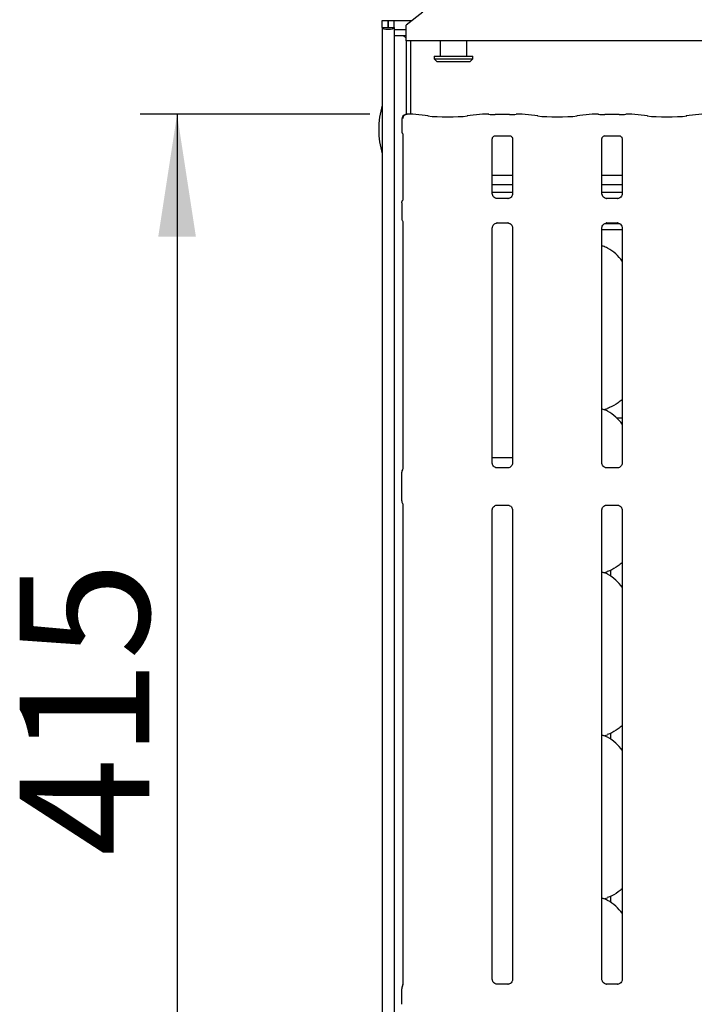
# Model space of a CAD drawing. Extents: x 5 to 424, y 5 to 292.
# Drawn here: x 33 to 51, y 96 to 122 of the extents above; entities that cross this region are included whole.
import ezdxf

# ---------------------------------------------------------------- set-up
doc = ezdxf.new("R2010")
doc.units = 0
doc.layers.add('BEMAßUNG', color=96, linetype='CONTINUOUS')
doc.layers.add('SLD-0', color=179, linetype='CONTINUOUS')
doc.styles.add('SLDTEXTSTYLE0', font='TXT', dxfattribs={"width": 0.75})
doc.styles.add('SLDTEXTSTYLE3', font='TXT', dxfattribs={"width": 0.96})
doc.dimstyles.new('SLDDIMSTYLE0', dxfattribs={"dimtxt": 3.5, "dimasz": 3.302, "dimexe": 0, "dimexo": 0.0625, "dimgap": 0.875, "dimtad": 1, "dimdec": 0, "dimlfac": 12.5, "dimrnd": 1e-09, "dimzin": 12, "dimtxsty": 'SLDTEXTSTYLE0', "dimblk1": 'NONE', "dimblk2": 'NONE', "dimsah": 1, "dimcen": 0.09, "dimazin": 3, "dimtfac": 1, "dimtofl": 0, "dimtmove": 0, "dimatfit": 3, "dimtolj": 1, "dimtzin": 12})
doc.dimstyles.new('SLDDIMSTYLE1', dxfattribs={"dimtxt": 3.5, "dimasz": 3.302, "dimexe": 0, "dimexo": 0.0625, "dimgap": 0.875, "dimtad": 1, "dimdec": 0, "dimlfac": 12.5, "dimrnd": 1e-09, "dimzin": 12, "dimtxsty": 'SLDTEXTSTYLE0', "dimblk1": 'NONE', "dimblk2": 'NONE', "dimsah": 1, "dimcen": 0.09, "dimazin": 3, "dimtfac": 1, "dimtdec": 0, "dimtofl": 0, "dimtmove": 0, "dimatfit": 3, "dimtolj": 1, "dimtzin": 12})

# ---------------------------------------------------------------- blocks, each defined once
blk = doc.blocks.new('_D_6')
at = {"layer": 'BEMAßUNG'}
for p, q in [((42.105, 119.826), (35.9, 119.826)), ((36.9, 119.826), (36.9, 86.623)), ((42.752, 86.623), (35.9, 86.623))]:
    blk.add_line(p, q, dxfattribs=at)
for points in [[(36.9, 119.826), (36.392, 116.524), (37.408, 116.524)], [(36.9, 86.623), (37.408, 89.925), (36.392, 89.925)]]:
    blk.add_solid(points, dxfattribs=at)
at = {"layer": 'BEMAßUNG', "insert": (32.65, 99.809), "char_height": 3.5, "attachment_point": 1, "rotation": 90, "style": 'SLDTEXTSTYLE3'}
blk.add_mtext('415', dxfattribs=at)
blk = doc.blocks.new('_NONE')
blk = doc.blocks.new('_D_7')
at = {"layer": 'BEMAßUNG'}
for p, q in [((42.765, 123.359), (42.765, 136.808)), ((154.445, 123.167), (154.445, 136.808)), ((154.445, 135.808), (42.765, 135.808))]:
    blk.add_line(p, q, dxfattribs=at)
for points in [[(42.765, 135.808), (46.067, 135.3), (46.067, 136.316)], [(154.445, 135.808), (151.143, 136.316), (151.143, 135.3)]]:
    blk.add_solid(points, dxfattribs=at)
at = {"layer": 'BEMAßUNG', "insert": (93.175, 140.057), "char_height": 3.5, "attachment_point": 1, "style": 'SLDTEXTSTYLE3'}
blk.add_mtext('1396', dxfattribs=at)

msp = doc.modelspace()

# ---------------------------------------------------------------- linework, layer by layer
at = {"layer": 'SLD-0', "color": 179, "linetype": 'CONTINUOUS'}
for p, q in [((43.537, 122.58), (43.085, 122.234)), ((42.437, 122.359), (42.597, 122.359)), ((42.437, 122.167), (42.437, 122.359)), ((42.597, 122.167), (42.597, 122.359)), ((42.605, 122.359), (42.765, 122.359)), ((42.605, 122.167), (42.605, 122.359)), ((42.765, 122.359), (43.249, 122.359)), ((42.765, 122.167), (42.765, 122.359)), ((43.085, 122.199), (43.085, 122.234)), ((42.437, 122.167), (42.597, 122.167)), ((42.437, 122.167), (42.437, 80.595)), ((42.597, 122.167), (42.605, 122.167)), ((42.605, 122.167), (42.765, 122.167)), ((42.765, 122.167), (42.765, 122.153)), ((42.765, 122.153), (42.765, 122.111)), ((42.765, 122.111), (43.085, 122.111)), ((42.765, 122.111), (42.765, 121.956)), ((42.765, 121.956), (43.085, 121.956)), ((42.765, 121.956), (42.765, 80.595)), ((43.008, 121.956), (43.085, 121.879)), ((43.085, 121.805), (43.085, 122.199)), ((43.085, 121.805), (43.085, 119.822)), ((72.045, 121.805), (43.085, 121.805)), ((43.205, 121.805), (43.205, 119.826)), ((44.005, 121.805), (44.005, 121.399)), ((44.725, 121.399), (44.725, 121.805)), ((43.845, 121.399), (43.845, 121.319)), ((43.845, 121.399), (44.885, 121.399)), ((43.845, 121.319), (43.925, 121.239)), ((43.845, 121.319), (44.885, 121.319)), ((44.805, 121.239), (43.925, 121.239)), ((44.805, 121.239), (44.885, 121.319)), ((44.885, 121.319), (44.885, 121.399)), ((43.251, 119.826), (43.105, 119.826)), ((43.68, 119.782), (43.261, 119.826)), ((45.149, 119.826), (44.729, 119.782)), ((45.314, 119.826), (45.158, 119.826)), ((45.878, 119.818), (45.491, 119.818)), ((46.211, 119.826), (46.055, 119.826)), ((46.64, 119.782), (46.221, 119.826)), ((48.109, 119.826), (47.689, 119.782)), ((48.274, 119.826), (48.118, 119.826)), ((48.838, 119.818), (48.451, 119.818)), ((49.171, 119.826), (49.015, 119.826)), ((49.6, 119.782), (49.181, 119.826)), ((51.069, 119.826), (50.649, 119.782)), ((42.969, 119.702), (42.969, 119.366)), ((42.998, 119.279), (42.998, 117.535)), ((45.411, 117.684), (45.411, 119.164)), ((45.489, 119.25), (45.484, 119.249)), ((45.489, 119.249), (45.88, 119.249)), ((45.958, 119.163), (45.958, 117.685)), ((48.371, 117.684), (48.371, 119.164)), ((48.449, 119.25), (48.444, 119.249)), ((48.449, 119.249), (48.84, 119.249)), ((48.918, 119.163), (48.918, 117.685)), ((45.958, 118.173), (45.411, 118.173)), ((48.918, 118.173), (48.371, 118.173)), ((45.958, 117.925), (45.411, 117.925)), ((45.958, 117.719), (45.411, 117.719)), ((48.918, 117.925), (48.371, 117.925)), ((48.918, 117.719), (48.371, 117.719)), ((42.969, 117.436), (42.969, 117.01)), ((45.529, 117.553), (45.537, 117.552)), ((45.831, 117.553), (45.537, 117.553)), ((48.489, 117.553), (48.497, 117.552)), ((48.791, 117.553), (48.497, 117.553)), ((42.998, 116.911), (42.998, 110.272)), ((45.538, 116.894), (45.832, 116.894)), ((45.84, 116.894), (45.832, 116.894)), ((48.498, 116.894), (48.792, 116.894)), ((48.8, 116.894), (48.792, 116.894)), ((45.411, 110.416), (45.411, 116.762)), ((45.958, 116.762), (45.958, 110.417)), ((48.371, 110.416), (48.371, 116.762)), ((48.371, 116.719), (48.918, 116.719)), ((48.449, 116.879), (48.841, 116.879)), ((48.918, 116.762), (48.918, 110.417)), ((48.418, 111.857), (48.518, 111.886)), ((48.764, 111.639), (48.918, 111.639)), ((45.565, 110.559), (45.411, 110.559)), ((45.958, 110.559), (45.565, 110.559)), ((45.832, 110.285), (45.536, 110.285)), ((48.792, 110.285), (48.496, 110.285)), ((42.965, 109.396), (42.965, 110.17)), ((42.998, 109.297), (42.998, 96.34)), ((45.537, 109.281), (45.833, 109.281)), ((48.497, 109.281), (48.793, 109.281)), ((45.411, 96.484), (45.411, 109.15)), ((45.958, 109.15), (45.958, 96.485)), ((48.371, 96.484), (48.371, 109.15)), ((48.918, 109.15), (48.918, 96.485)), ((48.418, 107.457), (48.518, 107.486)), ((48.601, 107.526), (48.601, 107.359)), ((48.418, 103.057), (48.518, 103.086)), ((48.601, 103.126), (48.601, 102.959)), ((48.418, 98.657), (48.518, 98.686)), ((48.601, 98.726), (48.601, 98.559)), ((42.965, 95.812), (42.965, 96.234)), ((42.982, 96.295), (42.987, 96.309)), ((45.529, 96.353), (45.537, 96.352)), ((45.831, 96.353), (45.537, 96.353)), ((48.489, 96.353), (48.497, 96.352)), ((48.791, 96.353), (48.497, 96.353)), ((42.965, 95.813), (42.965, 95.812))]:
    msp.add_line(p, q, dxfattribs=at)
for centre, radius, start, end in [((44.745, 119.415), 2.4, 164.0844, 195.9156), ((43.089, 119.702), 0.12, 99.8563, 180), ((43.085, 110.17), 0.12, 145.6196, 180), ((43.085, 109.396), 0.12, 180, 214.4514), ((43.085, 96.234), 0.12, 144.2237, 179.9975), ((42.904, 96.349), 0.0946, 333.1157, 355.9692)]:
    msp.add_arc(centre, radius, start, end, dxfattribs=at)
for centre, major_axis, ratio, start_param, end_param in [((42.601, 122.167), (0.164, 0), 0.267949, 3.141593, 6.283185), ((43.25, 119.706), (0.01, 0.12), 0.607754, 6.269221, 6.417181), ((45.159, 119.706), (-0.01, 0.12), 0.607754, 6.149189, 6.29715), ((45.491, 119.843), (0.24, 0), 0.105104, 3.871324, 4.712389), ((45.878, 119.843), (0.24, 0), 0.105104, 4.712389, 5.553458), ((46.21, 119.706), (0.01, 0.12), 0.607754, 6.269221, 6.417181), ((48.119, 119.706), (-0.01, 0.12), 0.607754, 6.149189, 6.29715), ((48.451, 119.843), (0.24, 0), 0.105104, 3.871324, 4.712389), ((48.838, 119.843), (0.24, 0), 0.105104, 4.712389, 5.553458), ((49.17, 119.706), (0.01, 0.12), 0.607754, 6.269221, 6.417181), ((44.205, 119.838), (0.76, 0), 0.105104, 3.926991, 5.497787), ((47.165, 119.838), (0.76, 0), 0.105104, 3.926991, 5.497787), ((50.125, 119.838), (0.76, 0), 0.105104, 3.926991, 5.497787)]:
    msp.add_ellipse(centre, major_axis=major_axis, ratio=ratio, start_param=start_param, end_param=end_param, dxfattribs=at)
for points, knots in [([(43, 119.71), (43.001, 119.721), (43.002, 119.743), (43.015, 119.773), (43.034, 119.799), (43.063, 119.82), (43.089, 119.826), (43.104, 119.826), (43.108, 119.826), (43.108, 119.826)], [0, 0, 0, 0, 0.1752, 0.343484, 0.514875, 0.71147, 0.940723, 0.99667, 1, 1, 1, 1]), ([(43.075, 119.822), (43.075, 119.822), (43.076, 119.822), (43.073, 119.821), (43.069, 119.821), (43.068, 119.821)], [0, 0, 0, 0, 0.1306189, 0.8120006, 1, 1, 1, 1]), ([(43.105, 119.826), (43.105, 119.826), (43.106, 119.827), (43.107, 119.826), (43.108, 119.826), (43.108, 119.826)], [0, 0, 0, 0, 0.112199, 0.950281, 1, 1, 1, 1]), ([(45.314, 119.825), (45.313, 119.825), (45.313, 119.826), (45.312, 119.826), (45.312, 119.826)], [0, 0, 0, 0, 0.94704, 1, 1, 1, 1]), ([(46.055, 119.825), (46.056, 119.825), (46.056, 119.826), (46.057, 119.826), (46.057, 119.826)], [0, 0, 0, 0, 0.947096, 1, 1, 1, 1]), ([(48.274, 119.825), (48.273, 119.825), (48.273, 119.826), (48.272, 119.826), (48.272, 119.826)], [0, 0, 0, 0, 0.94704, 1, 1, 1, 1]), ([(49.015, 119.825), (49.016, 119.825), (49.016, 119.826), (49.017, 119.826), (49.017, 119.826)], [0, 0, 0, 0, 0.947096, 1, 1, 1, 1]), ([(42.969, 119.366), (42.969, 119.357), (42.97, 119.339), (42.978, 119.317), (42.986, 119.305), (42.988, 119.301)], [0, 0, 0, 0, 0.389644, 0.796227, 1, 1, 1, 1]), ([(42.99, 119.298), (42.99, 119.298), (42.99, 119.298), (42.99, 119.298), (42.99, 119.297), (42.991, 119.296), (42.992, 119.295), (42.995, 119.288), (42.998, 119.28), (42.998, 119.274), (42.998, 119.275), (42.998, 119.275)], [0, 0, 0, 0, 0.002509, 0.01592, 0.032355, 0.059893, 0.105553, 0.161103, 0.690266, 0.980168, 1, 1, 1, 1]), ([(45.411, 119.163), (45.411, 119.164), (45.411, 119.168), (45.414, 119.186), (45.427, 119.214), (45.452, 119.237), (45.477, 119.247), (45.489, 119.249), (45.49, 119.249), (45.491, 119.249)], [0, 0, 0, 0, 0.051121, 0.183735, 0.384254, 0.649711, 0.827412, 0.922504, 1, 1, 1, 1]), ([(45.879, 119.249), (45.879, 119.249), (45.878, 119.249), (45.884, 119.249), (45.897, 119.246), (45.922, 119.234), (45.945, 119.209), (45.957, 119.18), (45.958, 119.165), (45.958, 119.162), (45.958, 119.162)], [0, 0, 0, 0, 0.033728, 0.114904, 0.223021, 0.382183, 0.651122, 0.867473, 0.988474, 1, 1, 1, 1]), ([(48.371, 119.163), (48.371, 119.164), (48.371, 119.168), (48.374, 119.186), (48.387, 119.214), (48.412, 119.237), (48.437, 119.247), (48.449, 119.249), (48.45, 119.249), (48.451, 119.249)], [0, 0, 0, 0, 0.051121, 0.183735, 0.384254, 0.649711, 0.827412, 0.922504, 1, 1, 1, 1]), ([(48.839, 119.249), (48.839, 119.249), (48.838, 119.249), (48.844, 119.249), (48.857, 119.246), (48.882, 119.234), (48.905, 119.209), (48.917, 119.18), (48.918, 119.165), (48.918, 119.162), (48.918, 119.162)], [0, 0, 0, 0, 0.033728, 0.114904, 0.223021, 0.382183, 0.651122, 0.867473, 0.988474, 1, 1, 1, 1]), ([(42.969, 117.436), (42.969, 117.445), (42.97, 117.463), (42.978, 117.483), (42.983, 117.494), (42.985, 117.496)], [0, 0, 0, 0, 0.426892, 0.872079, 1, 1, 1, 1]), ([(42.998, 117.538), (42.998, 117.538), (42.998, 117.539), (42.998, 117.534), (42.996, 117.523), (42.992, 117.512), (42.988, 117.503), (42.986, 117.499), (42.985, 117.497), (42.985, 117.497), (42.985, 117.496), (42.985, 117.496), (42.985, 117.496), (42.985, 117.496), (42.985, 117.496)], [0, 0, 0, 0, 0.016618, 0.22994, 0.490479, 0.75124, 0.894265, 0.96855, 0.987361, 0.99444, 0.998225, 0.999183, 0.999744, 1, 1, 1, 1]), ([(45.48, 117.57), (45.479, 117.571), (45.461, 117.579), (45.433, 117.609), (45.413, 117.653), (45.411, 117.676), (45.411, 117.685)], [0, 0, 0, 0, 0.029554, 0.429383, 0.781482, 1, 1, 1, 1]), ([(45.537, 117.553), (45.536, 117.553), (45.53, 117.553), (45.509, 117.556), (45.491, 117.565), (45.48, 117.57)], [0, 0, 0, 0, 0.165925, 0.499796, 1, 1, 1, 1]), ([(45.894, 117.574), (45.882, 117.567), (45.862, 117.556), (45.838, 117.553), (45.833, 117.553), (45.831, 117.553)], [0, 0, 0, 0, 0.530692, 0.851034, 1, 1, 1, 1]), ([(45.831, 117.553), (45.831, 117.553), (45.834, 117.553), (45.837, 117.553), (45.839, 117.553), (45.84, 117.553)], [0, 0, 0, 0, 0.159699, 0.913872, 1, 1, 1, 1]), ([(45.958, 117.685), (45.958, 117.685), (45.958, 117.678), (45.955, 117.652), (45.938, 117.613), (45.913, 117.582), (45.895, 117.574), (45.894, 117.574)], [0, 0, 0, 0, 0.014952, 0.219039, 0.572521, 0.965961, 1, 1, 1, 1]), ([(48.44, 117.57), (48.439, 117.571), (48.421, 117.579), (48.393, 117.609), (48.373, 117.653), (48.371, 117.676), (48.371, 117.685)], [0, 0, 0, 0, 0.029554, 0.429383, 0.781482, 1, 1, 1, 1]), ([(48.497, 117.553), (48.496, 117.553), (48.49, 117.553), (48.469, 117.556), (48.451, 117.565), (48.44, 117.57)], [0, 0, 0, 0, 0.165925, 0.499796, 1, 1, 1, 1]), ([(48.854, 117.574), (48.842, 117.567), (48.822, 117.556), (48.798, 117.553), (48.793, 117.553), (48.791, 117.553)], [0, 0, 0, 0, 0.530692, 0.851034, 1, 1, 1, 1]), ([(48.791, 117.553), (48.791, 117.553), (48.794, 117.553), (48.797, 117.553), (48.799, 117.553), (48.8, 117.553)], [0, 0, 0, 0, 0.159699, 0.913872, 1, 1, 1, 1]), ([(48.918, 117.685), (48.918, 117.685), (48.918, 117.678), (48.915, 117.652), (48.898, 117.613), (48.873, 117.582), (48.855, 117.574), (48.854, 117.574)], [0, 0, 0, 0, 0.014952, 0.219039, 0.572521, 0.965961, 1, 1, 1, 1]), ([(42.969, 117.011), (42.969, 117.002), (42.97, 116.983), (42.978, 116.963), (42.983, 116.953), (42.985, 116.95)], [0, 0, 0, 0, 0.426736, 0.872074, 1, 1, 1, 1]), ([(42.985, 116.95), (42.985, 116.95), (42.985, 116.95), (42.985, 116.95), (42.985, 116.95), (42.985, 116.95), (42.991, 116.938), (42.998, 116.921), (42.998, 116.908), (42.998, 116.909), (42.998, 116.909)], [0, 0, 0, 0, 0.000061, 0.000565, 0.001172, 0.002147, 0.004418, 0.681351, 0.925876, 1, 1, 1, 1]), ([(45.411, 116.761), (45.411, 116.762), (45.411, 116.768), (45.414, 116.795), (45.431, 116.834), (45.467, 116.872), (45.506, 116.89), (45.531, 116.894), (45.537, 116.894), (45.539, 116.894)], [0, 0, 0, 0, 0.0093679, 0.1372144, 0.3586502, 0.6051185, 0.8174893, 0.9328117, 1, 1, 1, 1]), ([(45.538, 116.894), (45.538, 116.894), (45.536, 116.894), (45.532, 116.894), (45.53, 116.894), (45.529, 116.894)], [0, 0, 0, 0, 0.1597, 0.913871, 1, 1, 1, 1]), ([(45.832, 116.894), (45.833, 116.894), (45.839, 116.894), (45.86, 116.891), (45.878, 116.882), (45.889, 116.876)], [0, 0, 0, 0, 0.165568, 0.498764, 1, 1, 1, 1]), ([(48.371, 116.761), (48.371, 116.762), (48.371, 116.768), (48.374, 116.795), (48.391, 116.834), (48.427, 116.872), (48.466, 116.89), (48.491, 116.894), (48.497, 116.894), (48.499, 116.894)], [0, 0, 0, 0, 0.0093679, 0.1372144, 0.3586502, 0.6051185, 0.8174893, 0.9328117, 1, 1, 1, 1]), ([(48.498, 116.894), (48.498, 116.894), (48.496, 116.894), (48.492, 116.894), (48.49, 116.894), (48.489, 116.894)], [0, 0, 0, 0, 0.1597, 0.913871, 1, 1, 1, 1]), ([(48.792, 116.894), (48.793, 116.894), (48.799, 116.894), (48.82, 116.891), (48.838, 116.882), (48.849, 116.876)], [0, 0, 0, 0, 0.165568, 0.498764, 1, 1, 1, 1]), ([(45.889, 116.876), (45.89, 116.876), (45.908, 116.868), (45.936, 116.838), (45.956, 116.794), (45.958, 116.77), (45.958, 116.761)], [0, 0, 0, 0, 0.028502, 0.428763, 0.781245, 1, 1, 1, 1]), ([(48.849, 116.876), (48.85, 116.876), (48.868, 116.868), (48.896, 116.838), (48.916, 116.794), (48.918, 116.77), (48.918, 116.761)], [0, 0, 0, 0, 0.028502, 0.428763, 0.781245, 1, 1, 1, 1]), ([(48.918, 115.867), (48.864, 115.933), (48.751, 116.072), (48.567, 116.197), (48.432, 116.259), (48.381, 116.268), (48.371, 116.27)], [0, 0, 0, 0, 0.369993, 0.772446, 0.955543, 1, 1, 1, 1]), ([(48.918, 112.13), (48.881, 112.1), (48.775, 112.017), (48.64, 111.931), (48.535, 111.898), (48.515, 111.891)], [0, 0, 0, 0, 0.303057, 0.862648, 1, 1, 1, 1]), ([(48.918, 111.467), (48.864, 111.533), (48.751, 111.672), (48.567, 111.798), (48.431, 111.86), (48.379, 111.868), (48.368, 111.87)], [0, 0, 0, 0, 0.368346, 0.769009, 0.951292, 1, 1, 1, 1]), ([(42.998, 110.274), (42.998, 110.274), (42.998, 110.275), (42.998, 110.267), (42.995, 110.254), (42.988, 110.244), (42.984, 110.238)], [0, 0, 0, 0, 0.049363, 0.244113, 0.587226, 1, 1, 1, 1]), ([(45.538, 110.285), (45.538, 110.285), (45.536, 110.285), (45.524, 110.286), (45.497, 110.292), (45.458, 110.314), (45.425, 110.353), (45.412, 110.394), (45.411, 110.411), (45.411, 110.417)], [0, 0, 0, 0, 0.0056723, 0.0898902, 0.2115489, 0.438848, 0.6902653, 0.905065, 1, 1, 1, 1]), ([(45.958, 110.418), (45.958, 110.418), (45.958, 110.412), (45.956, 110.387), (45.941, 110.349), (45.906, 110.31), (45.867, 110.29), (45.84, 110.285), (45.834, 110.285), (45.832, 110.285)], [0, 0, 0, 0, 0.000961, 0.12613, 0.339878, 0.590589, 0.814958, 0.93983, 1, 1, 1, 1]), ([(48.498, 110.285), (48.498, 110.285), (48.496, 110.285), (48.484, 110.286), (48.457, 110.292), (48.418, 110.314), (48.385, 110.353), (48.372, 110.394), (48.371, 110.411), (48.371, 110.417)], [0, 0, 0, 0, 0.005667, 0.089885, 0.211545, 0.438845, 0.690264, 0.905064, 1, 1, 1, 1]), ([(48.918, 110.418), (48.918, 110.418), (48.918, 110.412), (48.916, 110.387), (48.901, 110.349), (48.866, 110.31), (48.827, 110.29), (48.8, 110.285), (48.794, 110.285), (48.792, 110.285)], [0, 0, 0, 0, 0.000961, 0.12613, 0.339878, 0.590589, 0.814958, 0.93983, 1, 1, 1, 1]), ([(42.985, 109.328), (42.988, 109.323), (42.995, 109.313), (42.998, 109.295), (42.998, 109.293), (42.998, 109.292)], [0, 0, 0, 0, 0.381176, 0.810545, 1, 1, 1, 1]), ([(45.411, 109.149), (45.411, 109.149), (45.41, 109.154), (45.413, 109.179), (45.428, 109.218), (45.463, 109.257), (45.502, 109.276), (45.529, 109.281), (45.535, 109.281), (45.538, 109.281)], [0, 0, 0, 0, 0.000961, 0.12613, 0.339877, 0.590586, 0.814954, 0.93984, 1, 1, 1, 1]), ([(45.831, 109.281), (45.831, 109.281), (45.833, 109.281), (45.845, 109.281), (45.872, 109.274), (45.911, 109.253), (45.944, 109.213), (45.957, 109.173), (45.958, 109.155), (45.958, 109.15)], [0, 0, 0, 0, 0.005667, 0.089898, 0.211542, 0.438843, 0.690262, 0.905064, 1, 1, 1, 1]), ([(48.371, 109.149), (48.371, 109.149), (48.37, 109.154), (48.373, 109.179), (48.388, 109.218), (48.423, 109.257), (48.462, 109.276), (48.489, 109.281), (48.495, 109.281), (48.498, 109.281)], [0, 0, 0, 0, 0.000961, 0.12613, 0.339877, 0.590586, 0.814954, 0.93984, 1, 1, 1, 1]), ([(48.791, 109.281), (48.791, 109.281), (48.793, 109.281), (48.805, 109.281), (48.832, 109.274), (48.871, 109.253), (48.904, 109.213), (48.917, 109.173), (48.918, 109.155), (48.918, 109.15)], [0, 0, 0, 0, 0.005667, 0.089898, 0.211542, 0.438843, 0.690262, 0.905064, 1, 1, 1, 1]), ([(48.918, 107.73), (48.881, 107.7), (48.775, 107.617), (48.64, 107.531), (48.535, 107.498), (48.515, 107.491)], [0, 0, 0, 0, 0.303057, 0.862648, 1, 1, 1, 1]), ([(48.918, 107.067), (48.864, 107.133), (48.751, 107.272), (48.567, 107.398), (48.431, 107.46), (48.379, 107.468), (48.368, 107.47)], [0, 0, 0, 0, 0.368346, 0.769009, 0.951291, 1, 1, 1, 1]), ([(48.918, 103.33), (48.881, 103.3), (48.775, 103.217), (48.64, 103.131), (48.535, 103.098), (48.515, 103.091)], [0, 0, 0, 0, 0.303058, 0.862648, 1, 1, 1, 1]), ([(48.918, 102.667), (48.864, 102.733), (48.751, 102.872), (48.567, 102.998), (48.431, 103.06), (48.379, 103.068), (48.368, 103.07)], [0, 0, 0, 0, 0.368346, 0.769009, 0.951292, 1, 1, 1, 1]), ([(48.918, 98.93), (48.881, 98.9), (48.775, 98.817), (48.64, 98.731), (48.535, 98.698), (48.515, 98.691)], [0, 0, 0, 0, 0.303058, 0.862647, 1, 1, 1, 1]), ([(48.918, 98.267), (48.864, 98.333), (48.751, 98.472), (48.567, 98.598), (48.431, 98.66), (48.379, 98.668), (48.368, 98.67)], [0, 0, 0, 0, 0.368346, 0.769009, 0.951292, 1, 1, 1, 1]), ([(45.48, 96.37), (45.479, 96.371), (45.461, 96.379), (45.433, 96.409), (45.413, 96.453), (45.411, 96.476), (45.411, 96.485)], [0, 0, 0, 0, 0.029553, 0.429379, 0.781481, 1, 1, 1, 1]), ([(45.958, 96.485), (45.958, 96.485), (45.958, 96.478), (45.955, 96.452), (45.938, 96.413), (45.913, 96.382), (45.895, 96.374), (45.894, 96.374)], [0, 0, 0, 0, 0.014961, 0.219038, 0.572523, 0.96596, 1, 1, 1, 1]), ([(48.44, 96.37), (48.439, 96.371), (48.421, 96.379), (48.393, 96.409), (48.373, 96.453), (48.371, 96.476), (48.371, 96.485)], [0, 0, 0, 0, 0.029553, 0.429379, 0.781481, 1, 1, 1, 1]), ([(48.918, 96.485), (48.918, 96.485), (48.918, 96.478), (48.915, 96.452), (48.898, 96.413), (48.873, 96.382), (48.855, 96.374), (48.854, 96.374)], [0, 0, 0, 0, 0.014961, 0.219038, 0.572523, 0.96596, 1, 1, 1, 1]), ([(42.965, 96.239), (42.965, 96.238), (42.965, 96.237), (42.965, 96.235), (42.965, 96.234)], [0, 0, 0, 0, 0.527981, 1, 1, 1, 1]), ([(45.537, 96.353), (45.536, 96.353), (45.53, 96.353), (45.509, 96.356), (45.491, 96.365), (45.48, 96.37)], [0, 0, 0, 0, 0.165924, 0.499794, 1, 1, 1, 1]), ([(45.894, 96.374), (45.882, 96.367), (45.862, 96.356), (45.838, 96.353), (45.833, 96.353), (45.831, 96.353)], [0, 0, 0, 0, 0.530692, 0.851034, 1, 1, 1, 1]), ([(45.831, 96.353), (45.831, 96.353), (45.834, 96.353), (45.837, 96.353), (45.839, 96.353), (45.84, 96.353)], [0, 0, 0, 0, 0.159696, 0.913869, 1, 1, 1, 1]), ([(48.497, 96.353), (48.496, 96.353), (48.49, 96.353), (48.469, 96.356), (48.451, 96.365), (48.44, 96.37)], [0, 0, 0, 0, 0.165924, 0.499794, 1, 1, 1, 1]), ([(48.854, 96.374), (48.842, 96.367), (48.822, 96.356), (48.798, 96.353), (48.793, 96.353), (48.791, 96.353)], [0, 0, 0, 0, 0.530692, 0.851034, 1, 1, 1, 1]), ([(48.791, 96.353), (48.791, 96.353), (48.794, 96.353), (48.797, 96.353), (48.799, 96.353), (48.8, 96.353)], [0, 0, 0, 0, 0.159696, 0.913869, 1, 1, 1, 1])]:
    msp.add_open_spline(points, degree=3, knots=knots, dxfattribs=at)

# ---------------------------------------------------------------- dimensions: what is measured, and where the dimension line sits
at = {"layer": 'BEMAßUNG'}
dim = msp.add_linear_dim(base=(154.445, 135.808), p1=(42.765, 122.359), p2=(154.445, 122.167), dimstyle='SLDDIMSTYLE0', dxfattribs=at)
dim.commit()
dim.dimension.update_dxf_attribs({"geometry": '_D_7', "text_midpoint": (98.347, 135.808), "dimtype": 160})
dim = msp.add_linear_dim(base=(36.9, 119.826), p1=(43.752, 86.623), p2=(43.105, 119.826), angle=90, dimstyle='SLDDIMSTYLE1', dxfattribs=at)
dim.commit()
dim.dimension.update_dxf_attribs({"geometry": '_D_6', "text_midpoint": (36.9, 103.688), "dimtype": 160})

doc.saveas('drawing.dxf')
